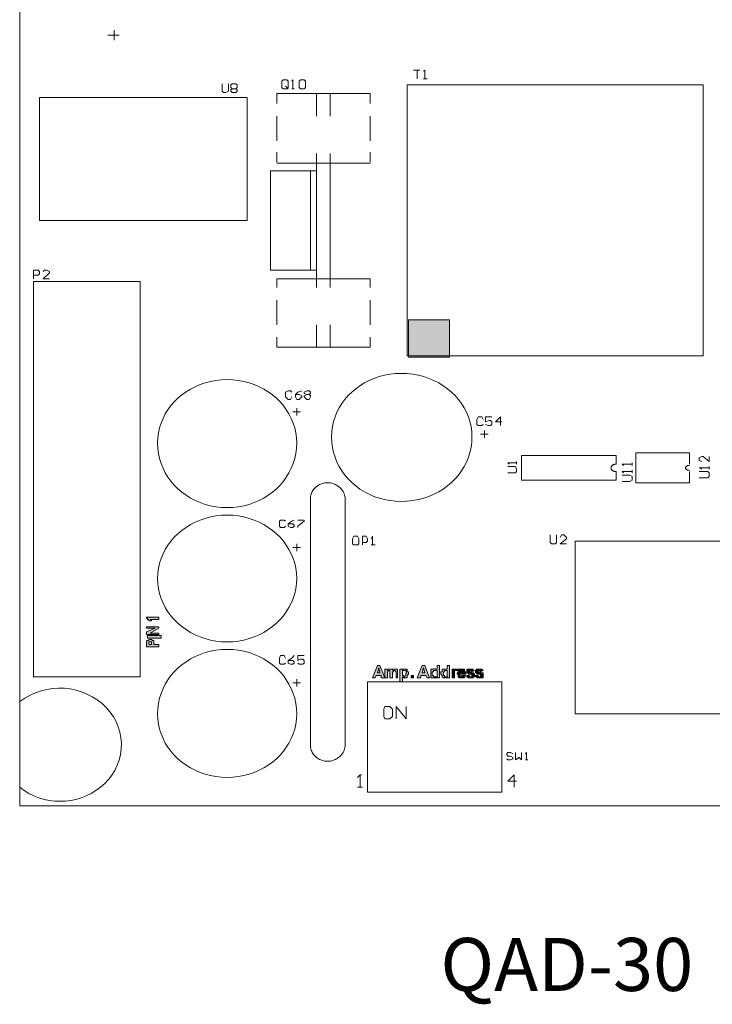
# Model space of a CAD drawing. Extents: x 4.59 to 8.53, y 2.28 to 9.08.
# Drawn here: x 4.59 to 7.21, y 2.28 to 5.99 of the extents above; entities that cross this region are included whole.
import ezdxf

# ---------------------------------------------------------------- set-up
doc = ezdxf.new("R2010")
doc.units = 0
doc.header["$MEASUREMENT"] = 0

# ---------------------------------------------------------------- blocks, each defined once
blk = doc.blocks.new('A$C041D479A')
at = {"linetype": 'Continuous', "lineweight": 0}
for points in [[(13.25, 15.283), (14.647, 15.283), (14.647, 16.553), (13.25, 16.553)], [(4.741, 6.435), (4.741, 6.35), (4.445, 6.35), (4.487, 6.35), (4.487, 6.308), (4.403, 6.308), (4.403, 6.35), (4.36, 6.35), (4.36, 6.392), (4.318, 6.392), (4.318, 6.435)], [(4.741, 5.842), (4.318, 5.842), (4.318, 5.927), (4.614, 6.054), (4.318, 6.054), (4.318, 6.096), (4.741, 6.096), (4.741, 6.054), (4.445, 5.884), (4.741, 5.884)], [(4.36, 5.715), (4.826, 5.715), (4.826, 5.8), (4.36, 5.8)], [(12.446, 4.657), (12.531, 4.657), (12.531, 4.614), (12.531, 4.657), (12.7, 4.657), (12.7, 4.614), (12.7, 4.657), (12.87, 4.657), (12.87, 4.36), (12.827, 4.36), (12.827, 4.572), (12.785, 4.614), (12.743, 4.614), (12.743, 4.572), (12.7, 4.572), (12.7, 4.36), (12.616, 4.36), (12.616, 4.614), (12.573, 4.614), (12.531, 4.572), (12.531, 4.36), (12.446, 4.36)], [(13.335, 4.361), (13.42, 4.361), (13.42, 4.445), (13.335, 4.445)], [(14.817, 4.36), (14.732, 4.36), (14.732, 4.657), (14.817, 4.657), (14.817, 4.614), (14.817, 4.657), (14.902, 4.657), (14.902, 4.614), (14.817, 4.614)], [(15.113, 4.53), (15.113, 4.614), (15.029, 4.614), (14.986, 4.572), (14.986, 4.53)], [(15.24, 4.445), (15.325, 4.445), (15.325, 4.403), (15.41, 4.403), (15.41, 4.487), (15.283, 4.487), (15.283, 4.53), (15.24, 4.53), (15.24, 4.657), (15.41, 4.657), (15.421, 4.657), (15.43, 4.657), (15.437, 4.657), (15.442, 4.656), (15.446, 4.656), (15.448, 4.656), (15.449, 4.655), (15.449, 4.654), (15.448, 4.653), (15.447, 4.651), (15.445, 4.65), (15.443, 4.648), (15.441, 4.645), (15.44, 4.642), (15.439, 4.639), (15.439, 4.635), (15.44, 4.631), (15.443, 4.626), (15.446, 4.62), (15.452, 4.614), (15.494, 4.614), (15.41, 4.572), (15.41, 4.614), (15.325, 4.614), (15.325, 4.572), (15.41, 4.572), (15.41, 4.53), (15.452, 4.53), (15.494, 4.487), (15.494, 4.403), (15.452, 4.403), (15.452, 4.36), (15.283, 4.36), (15.24, 4.403)], [(15.537, 4.445), (15.621, 4.445), (15.621, 4.403), (15.706, 4.403), (15.706, 4.487), (15.579, 4.487), (15.579, 4.53), (15.537, 4.53), (15.537, 4.614), (15.579, 4.657), (15.706, 4.657), (15.718, 4.657), (15.728, 4.657), (15.736, 4.657), (15.743, 4.656), (15.749, 4.656), (15.753, 4.656), (15.757, 4.655), (15.76, 4.654), (15.762, 4.653), (15.764, 4.651), (15.766, 4.65), (15.767, 4.648), (15.768, 4.645), (15.77, 4.642), (15.771, 4.639), (15.774, 4.635), (15.776, 4.631), (15.78, 4.626), (15.785, 4.62), (15.791, 4.614), (15.706, 4.572), (15.706, 4.614), (15.621, 4.614), (15.621, 4.572), (15.706, 4.572), (15.706, 4.53), (15.791, 4.53), (15.791, 4.36), (15.579, 4.36), (15.579, 4.403), (15.537, 4.403)]]:
    blk.add_hatch(color=7, dxfattribs=at).paths.add_polyline_path(points, flags=0)
h = blk.add_hatch(color=7, dxfattribs=at)
h.paths.add_polyline_path([(4.403, 5.503), (4.487, 5.503), (4.487, 5.588), (4.403, 5.588)], flags=0)
edge = h.paths.add_edge_path(flags=0)
edge.add_line((4.741, 5.419), (4.318, 5.419))
edge.add_line((4.318, 5.419), (4.318, 5.588))
edge.add_spline(control_points=[(4.318, 5.588), (4.318, 5.59), (4.318, 5.594), (4.318, 5.599), (4.318, 5.604), (4.318, 5.608), (4.319, 5.612), (4.319, 5.616), (4.32, 5.619), (4.321, 5.621), (4.322, 5.623), (4.323, 5.625), (4.325, 5.627), (4.327, 5.628), (4.33, 5.629), (4.333, 5.629), (4.336, 5.63), (4.34, 5.63), (4.344, 5.63), (4.349, 5.63), (4.354, 5.63), (4.358, 5.63), (4.36, 5.63)], knot_values=[0, 0, 0, 0, 0.006038, 0.011472, 0.016337, 0.020664, 0.024493, 0.027867, 0.030838, 0.033476, 0.035871, 0.038134, 0.040398, 0.042792, 0.04543, 0.048402, 0.051776, 0.055605, 0.059933, 0.064797, 0.070232, 0.076271, 0.076271, 0.076271, 0.076271], degree=3, periodic=0)
edge.add_line((4.36, 5.63), (4.403, 5.63))
edge.add_line((4.403, 5.63), (4.403, 5.673))
edge.add_line((4.403, 5.673), (4.487, 5.673))
edge.add_line((4.487, 5.673), (4.53, 5.63))
edge.add_line((4.53, 5.63), (4.572, 5.63))
edge.add_line((4.572, 5.63), (4.572, 5.503))
edge.add_line((4.572, 5.503), (4.741, 5.503))
edge.add_line((4.741, 5.503), (4.741, 5.419))
h = blk.add_hatch(color=7, dxfattribs=at)
h.paths.add_polyline_path([(12.277, 4.53), (12.235, 4.699), (12.192, 4.53)], flags=0)
h.paths.add_polyline_path([(12.446, 4.36), (12.319, 4.36), (12.319, 4.445), (12.15, 4.445), (12.108, 4.36), (12.023, 4.36), (12.192, 4.784), (12.277, 4.784)], flags=0)
h = blk.add_hatch(color=7, dxfattribs=at)
h.paths.add_polyline_path([(13.801, 4.53), (13.759, 4.699), (13.716, 4.53)], flags=0)
h.paths.add_polyline_path([(13.97, 4.36), (13.886, 4.36), (13.843, 4.445), (13.674, 4.445), (13.674, 4.36), (13.547, 4.36), (13.716, 4.784), (13.801, 4.784)], flags=0)
h = blk.add_hatch(color=7, dxfattribs=at)
h.paths.add_polyline_path([(14.055, 4.53), (14.055, 4.445), (14.097, 4.445), (14.097, 4.403), (14.224, 4.403), (14.224, 4.614), (14.097, 4.614), (14.097, 4.572), (14.055, 4.572)], flags=0)
h.paths.add_polyline_path([(14.309, 4.36), (14.224, 4.36), (14.224, 4.403), (14.224, 4.36), (14.013, 4.36), (14.013, 4.657), (14.097, 4.657), (14.103, 4.662), (14.109, 4.667), (14.114, 4.67), (14.119, 4.673), (14.123, 4.675), (14.127, 4.675), (14.132, 4.675), (14.136, 4.675), (14.14, 4.674), (14.145, 4.673), (14.15, 4.671), (14.155, 4.669), (14.161, 4.667), (14.167, 4.665), (14.175, 4.663), (14.183, 4.661), (14.191, 4.659), (14.201, 4.658), (14.212, 4.657), (14.224, 4.657), (14.224, 4.784), (14.309, 4.784)], flags=0)
h = blk.add_hatch(color=7, dxfattribs=at)
h.paths.add_polyline_path([(14.436, 4.53), (14.436, 4.445), (14.478, 4.445), (14.478, 4.403), (14.563, 4.403), (14.563, 4.614), (14.478, 4.614), (14.478, 4.572), (14.436, 4.572)], flags=0)
h.paths.add_polyline_path([(14.648, 4.36), (14.563, 4.36), (14.563, 4.403), (14.563, 4.36), (14.436, 4.36), (14.394, 4.403), (14.394, 4.445), (14.351, 4.487), (14.351, 4.572), (14.394, 4.572), (14.394, 4.657), (14.563, 4.657), (14.563, 4.784), (14.648, 4.784)], flags=0)
h = blk.add_hatch(color=7, dxfattribs=at)
edge = h.paths.add_edge_path(flags=0)
edge.add_line((13.039, 4.53), (13.039, 4.445))
edge.add_line((13.039, 4.445), (13.081, 4.445))
edge.add_line((13.081, 4.445), (13.081, 4.403))
edge.add_line((13.081, 4.403), (13.124, 4.403))
edge.add_line((13.124, 4.403), (13.124, 4.445))
edge.add_spline(control_points=[(13.124, 4.445), (13.126, 4.445), (13.129, 4.445), (13.135, 4.447), (13.14, 4.45), (13.144, 4.454), (13.148, 4.459), (13.151, 4.464), (13.154, 4.471), (13.157, 4.478), (13.159, 4.485), (13.161, 4.493), (13.162, 4.501), (13.163, 4.509), (13.164, 4.517), (13.165, 4.526), (13.165, 4.534), (13.166, 4.542), (13.166, 4.55), (13.166, 4.558), (13.166, 4.565), (13.166, 4.57), (13.166, 4.572)], knot_values=[0, 0, 0, 0, 0.006069, 0.011792, 0.017441, 0.023235, 0.029325, 0.035794, 0.042671, 0.04995, 0.057594, 0.065552, 0.073759, 0.08214, 0.090617, 0.099105, 0.107517, 0.115763, 0.12375, 0.131387, 0.138578, 0.14523, 0.14523, 0.14523, 0.14523], degree=3, periodic=0)
edge.add_line((13.166, 4.572), (13.166, 4.614))
edge.add_line((13.166, 4.614), (13.039, 4.614))
edge.add_line((13.039, 4.614), (13.039, 4.53))
h.paths.add_polyline_path([(12.954, 4.657), (13.039, 4.657), (13.039, 4.614), (13.039, 4.657), (13.208, 4.657), (13.208, 4.572), (13.25, 4.572), (13.25, 4.487), (13.208, 4.445), (13.208, 4.36), (13.039, 4.36), (13.039, 4.403), (13.039, 4.233), (12.954, 4.233)], flags=0)
h = blk.add_hatch(color=7, dxfattribs=at)
edge = h.paths.add_edge_path(flags=0)
edge.add_line((15.113, 4.445), (15.198, 4.445))
edge.add_line((15.198, 4.445), (15.156, 4.403))
edge.add_line((15.156, 4.403), (15.156, 4.36))
edge.add_line((15.156, 4.36), (14.986, 4.36))
edge.add_line((14.986, 4.36), (14.944, 4.403))
edge.add_line((14.944, 4.403), (14.944, 4.487))
edge.add_line((14.944, 4.487), (14.902, 4.487))
edge.add_line((14.902, 4.487), (14.902, 4.53))
edge.add_line((14.902, 4.53), (14.944, 4.53))
edge.add_line((14.944, 4.53), (14.944, 4.657))
edge.add_line((14.944, 4.657), (15.156, 4.657))
edge.add_line((15.156, 4.657), (15.156, 4.572))
edge.add_line((15.156, 4.572), (15.198, 4.572))
edge.add_line((15.198, 4.572), (15.198, 4.487))
edge.add_line((15.198, 4.487), (14.986, 4.487))
edge.add_spline(control_points=[(14.986, 4.487), (14.986, 4.485), (14.986, 4.481), (14.987, 4.475), (14.989, 4.468), (14.991, 4.462), (14.993, 4.456), (14.996, 4.45), (15, 4.445), (15.004, 4.439), (15.008, 4.434), (15.013, 4.429), (15.017, 4.424), (15.023, 4.42), (15.028, 4.416), (15.034, 4.413), (15.04, 4.41), (15.046, 4.407), (15.052, 4.405), (15.058, 4.404), (15.064, 4.403), (15.069, 4.403), (15.071, 4.403)], knot_values=[0, 0, 0, 0, 0.006352, 0.012731, 0.019155, 0.025635, 0.032173, 0.038769, 0.045416, 0.052104, 0.05882, 0.065552, 0.072283, 0.079, 0.085688, 0.092334, 0.09893, 0.105469, 0.111948, 0.118372, 0.124751, 0.131103, 0.131103, 0.131103, 0.131103], degree=3, periodic=0)
edge.add_line((15.071, 4.403), (15.071, 4.445))
edge.add_line((15.071, 4.445), (15.113, 4.445))
at = {"color": 7, "linetype": 'Continuous', "lineweight": 0}
for p, q in [((0, 0, 0), (0, 54.737, 0)), ((3.387, 26.247, 0), (3.006, 26.247, 0)), ((3.217, 26.077, 0), (3.217, 26.416, 0)), ((9.059, 24.511, 0), (9.144, 24.426, 0)), ((13.208, 15.325, 0), (13.208, 24.553, 0)), ((13.208, 24.553, 0), (23.284, 24.553, 0)), ((23.284, 15.325, 0), (23.284, 24.553, 0)), ((7.239, 24.426, 0), (7.366, 24.426, 0)), ((8.763, 23.918, 0), (8.763, 24.257, 0)), ((8.763, 24.257, 0), (11.938, 24.257, 0)), ((9.102, 24.426, 0), (9.144, 24.469, 0)), ((10.118, 23.495, 0), (10.118, 24.257, 0)), ((10.583, 23.495, 0), (10.583, 24.257, 0)), ((11.938, 23.918, 0), (11.938, 24.257, 0)), ((0.677, 19.939, 0), (0.677, 24.13, 0)), ((0.677, 24.13, 0), (7.747, 24.13, 0)), ((7.747, 19.939, 0), (7.747, 24.13, 0)), ((8.763, 22.648, 0), (8.763, 23.495, 0)), ((11.938, 22.648, 0), (11.938, 23.495, 0)), ((8.763, 21.929, 0), (8.763, 22.267, 0)), ((10.118, 17.653, 0), (10.118, 22.225, 0)), ((10.583, 17.653, 0), (10.583, 22.225, 0)), ((11.938, 21.929, 0), (11.938, 22.267, 0)), ((8.763, 21.886, 0), (11.938, 21.886, 0)), ((8.551, 18.246, 0), (8.551, 21.632, 0)), ((8.551, 21.632, 0), (9.906, 21.632, 0)), ((9.906, 21.632, 0), (10.118, 21.632, 0)), ((9.906, 18.246, 0), (9.906, 21.632, 0)), ((10.118, 18.246, 0), (10.118, 21.632, 0)), ((0.677, 19.939, 0), (7.747, 19.939, 0)), ((8.551, 18.246, 0), (9.906, 18.246, 0)), ((9.906, 18.246, 0), (10.118, 18.246, 0)), ((0.466, 4.403, 0), (0.466, 17.865, 0)), ((0.466, 17.865, 0), (4.106, 17.865, 0)), ((4.106, 4.403, 0), (4.106, 17.865, 0)), ((8.763, 17.653, 0), (8.763, 17.949, 0)), ((8.763, 17.949, 0), (11.938, 17.949, 0)), ((11.938, 17.653, 0), (11.938, 17.949, 0)), ((8.763, 16.383, 0), (8.763, 17.23, 0)), ((11.938, 16.383, 0), (11.938, 17.23, 0)), ((10.118, 15.621, 0), (10.118, 16.383, 0)), ((10.583, 15.621, 0), (10.583, 16.383, 0)), ((8.763, 15.621, 0), (8.763, 15.96, 0)), ((11.938, 15.621, 0), (11.938, 15.96, 0)), ((8.763, 15.621, 0), (11.938, 15.621, 0)), ((13.208, 15.325, 0), (23.284, 15.325, 0)), ((9.779, 14.012, 0), (9.864, 14.012, 0)), ((9.567, 13.42, 0), (9.313, 13.42, 0)), ((9.44, 13.293, 0), (9.44, 13.547, 0)), ((15.833, 12.531, 0), (15.833, 12.785, 0)), ((15.96, 12.658, 0), (15.706, 12.658, 0)), ((17.103, 11.091, 0), (17.103, 11.938, 0)), ((17.103, 11.938, 0), (20.32, 11.938, 0)), ((20.32, 11.642, 0), (20.32, 11.938, 0)), ((20.998, 11.007, 0), (20.998, 12.023, 0)), ((20.998, 12.023, 0), (22.818, 12.023, 0)), ((22.818, 11.642, 0), (22.818, 12.023, 0)), ((17.103, 11.091, 0), (20.32, 11.091, 0)), ((20.32, 11.091, 0), (20.32, 11.388, 0)), ((22.818, 11.007, 0), (22.818, 11.388, 0)), ((20.998, 11.007, 0), (22.818, 11.007, 0)), ((9.906, 2.074, 0), (9.906, 10.456, 0)), ((11.091, 2.074, 0), (11.091, 10.456, 0)), ((9.567, 8.805, 0), (9.313, 8.805, 0)), ((9.44, 8.678, 0), (9.44, 8.932, 0)), ((18.923, 3.133, 0), (18.923, 9.017, 0)), ((18.923, 9.017, 0), (24.85, 9.017, 0)), ((0.466, 4.403, 0), (4.106, 4.403, 0)), ((9.567, 4.191, 0), (9.313, 4.191, 0)), ((9.44, 4.064, 0), (9.44, 4.318, 0)), ((11.854, 0.466, 0), (11.854, 4.233, 0)), ((11.854, 4.233, 0), (16.426, 4.233, 0)), ((16.426, 0.466, 0), (16.426, 4.233, 0)), ((12.446, 3.387, 0), (12.404, 3.302, 0)), ((12.616, 3.387, 0), (12.446, 3.387, 0)), ((12.7, 3.302, 0), (12.616, 3.387, 0)), ((12.827, 3.387, 0), (13.166, 2.963, 0)), ((12.827, 2.963, 0), (12.827, 3.387, 0)), ((13.166, 2.963, 0), (13.166, 3.387, 0)), ((12.404, 3.302, 0), (12.404, 3.048, 0)), ((12.404, 3.048, 0), (12.446, 2.963, 0)), ((12.616, 2.963, 0), (12.7, 3.048, 0)), ((12.7, 3.048, 0), (12.7, 3.302, 0)), ((18.923, 3.133, 0), (25.316, 3.133, 0)), ((12.446, 2.963, 0), (12.616, 2.963, 0)), ((11.599, 1.058, 0), (11.515, 0.974, 0)), ((11.599, 1.058, 0), (11.642, 1.058, 0)), ((11.599, 0.635, 0), (11.599, 1.058, 0)), ((16.849, 1.058, 0), (16.637, 0.847, 0)), ((16.849, 0.635, 0), (16.849, 1.058, 0)), ((16.637, 0.847, 0), (16.934, 0.847, 0)), ((11.515, 0.635, 0), (11.684, 0.635, 0)), ((11.684, 0.635, 0), (11.599, 0.635, 0)), ((11.854, 0.466, 0), (16.426, 0.466, 0)), ((0, 0, 0), (35.56, 0, 0))]:
    blk.add_line(p, q, dxfattribs=at)
for points in [[(13.42, 25.061), (13.632, 25.061), (13.547, 25.061), (13.547, 24.765)], [(13.759, 24.765), (13.886, 24.765), (13.801, 24.765), (13.801, 25.061), (13.759, 25.019)], [(6.9, 24.596), (6.9, 24.342), (6.943, 24.299), (7.027, 24.299), (7.112, 24.342), (7.112, 24.596)], [(7.197, 24.553), (7.239, 24.596), (7.366, 24.596), (7.408, 24.553), (7.408, 24.469), (7.366, 24.426), (7.408, 24.384), (7.408, 24.342), (7.366, 24.299), (7.239, 24.299), (7.197, 24.342), (7.197, 24.384), (7.239, 24.426), (7.197, 24.469), (7.197, 24.553)], [(9.144, 24.469), (9.144, 24.68), (9.102, 24.723), (8.975, 24.723), (8.932, 24.68), (8.932, 24.469), (8.975, 24.426), (9.102, 24.426)], [(9.271, 24.426), (9.356, 24.426), (9.313, 24.426), (9.313, 24.723), (9.271, 24.68)], [(9.525, 24.68), (9.567, 24.723), (9.694, 24.723), (9.737, 24.68), (9.737, 24.469), (9.694, 24.426), (9.567, 24.426), (9.525, 24.469), (9.525, 24.68)], [(0.466, 17.949), (0.466, 18.246), (0.635, 18.246), (0.677, 18.203), (0.677, 18.119), (0.635, 18.076), (0.466, 18.076)], [(1.016, 17.949), (0.804, 17.949), (1.016, 18.161), (1.016, 18.203), (0.931, 18.246), (0.847, 18.246), (0.804, 18.203)], [(7.07, 14.52), (6.875, 14.513), (6.684, 14.492), (6.499, 14.457), (6.319, 14.41), (6.146, 14.35), (5.979, 14.278), (5.82, 14.195), (5.668, 14.102), (5.526, 13.998), (5.392, 13.885), (5.269, 13.764), (5.156, 13.633), (5.053, 13.495), (4.963, 13.35), (4.885, 13.199), (4.82, 13.041), (4.768, 12.878), (4.73, 12.71), (4.707, 12.537), (4.699, 12.361)], [(9.44, 12.361), (9.432, 12.537), (9.409, 12.71), (9.372, 12.878), (9.32, 13.041), (9.254, 13.199), (9.176, 13.35), (9.086, 13.495), (8.984, 13.633), (8.871, 13.764), (8.747, 13.885), (8.614, 13.998), (8.471, 14.102), (8.32, 14.195), (8.16, 14.278), (7.994, 14.35), (7.82, 14.41), (7.64, 14.457), (7.455, 14.492), (7.265, 14.513), (7.07, 14.52)], [(12.997, 14.732), (12.802, 14.725), (12.611, 14.704), (12.426, 14.669), (12.246, 14.621), (12.072, 14.561), (11.906, 14.49), (11.746, 14.407), (11.595, 14.313), (11.452, 14.21), (11.319, 14.097), (11.195, 13.975), (11.082, 13.845), (10.98, 13.707), (10.89, 13.562), (10.812, 13.41), (10.746, 13.253), (10.694, 13.09), (10.657, 12.921), (10.634, 12.749), (10.626, 12.573)], [(15.41, 12.573), (15.402, 12.749), (15.379, 12.921), (15.341, 13.09), (15.289, 13.253), (15.223, 13.41), (15.144, 13.562), (15.053, 13.707), (14.95, 13.845), (14.836, 13.975), (14.711, 14.097), (14.576, 14.21), (14.431, 14.313), (14.277, 14.407), (14.115, 14.49), (13.945, 14.561), (13.768, 14.621), (13.584, 14.669), (13.393, 14.704), (13.197, 14.725), (12.997, 14.732)], [(9.271, 14.097), (9.229, 14.139), (9.144, 14.139), (9.059, 14.097), (9.059, 13.928), (9.144, 13.843), (9.229, 13.843), (9.271, 13.928)], [(9.61, 14.139), (9.483, 14.097), (9.398, 14.012), (9.398, 13.928), (9.44, 13.843)], [(9.44, 13.843), (9.525, 13.843), (9.61, 13.928), (9.61, 13.97), (9.525, 14.012), (9.398, 14.012)], [(15.791, 13.166), (15.748, 13.25), (15.621, 13.25), (15.579, 13.166), (15.579, 12.996), (15.621, 12.954), (15.748, 12.954), (15.791, 12.996)], [(16.087, 13.25), (15.875, 13.25), (15.875, 13.081), (16.002, 13.123), (16.045, 13.123), (16.087, 13.081), (16.087, 12.996), (16.045, 12.954), (15.96, 12.954), (15.875, 12.996)], [(16.383, 12.954), (16.383, 13.25), (16.214, 13.081), (16.426, 13.081)], [(10.626, 12.573), (10.634, 12.391), (10.657, 12.213), (10.694, 12.04), (10.746, 11.873), (10.812, 11.711), (10.89, 11.556), (10.98, 11.408), (11.082, 11.268), (11.195, 11.136), (11.319, 11.012), (11.452, 10.898), (11.595, 10.793), (11.746, 10.699), (11.906, 10.615), (12.072, 10.543), (12.246, 10.483), (12.426, 10.435), (12.611, 10.4), (12.802, 10.379), (12.997, 10.372)], [(12.997, 10.372), (13.197, 10.379), (13.393, 10.4), (13.584, 10.435), (13.768, 10.483), (13.945, 10.543), (14.115, 10.615), (14.277, 10.699), (14.431, 10.793), (14.576, 10.898), (14.711, 11.012), (14.836, 11.136), (14.95, 11.268), (15.053, 11.408), (15.144, 11.556), (15.223, 11.711), (15.289, 11.873), (15.341, 12.04), (15.379, 12.213), (15.402, 12.391), (15.41, 12.573)], [(4.699, 12.361), (4.707, 12.179), (4.73, 12.001), (4.768, 11.828), (4.82, 11.661), (4.885, 11.499), (4.963, 11.344), (5.053, 11.196), (5.156, 11.056), (5.269, 10.924), (5.392, 10.8), (5.526, 10.686), (5.668, 10.581), (5.82, 10.487), (5.979, 10.403), (6.146, 10.331), (6.319, 10.271), (6.499, 10.223), (6.684, 10.188), (6.875, 10.167), (7.07, 10.16)], [(7.07, 10.16), (7.265, 10.167), (7.455, 10.188), (7.64, 10.223), (7.82, 10.271), (7.994, 10.331), (8.16, 10.403), (8.32, 10.487), (8.471, 10.581), (8.614, 10.686), (8.747, 10.8), (8.871, 10.924), (8.984, 11.056), (9.086, 11.196), (9.176, 11.344), (9.254, 11.499), (9.32, 11.661), (9.372, 11.828), (9.409, 12.001), (9.432, 12.179), (9.44, 12.361)], [(23.495, 11.896), (23.495, 11.726), (23.284, 11.896), (23.241, 11.896), (23.157, 11.853), (23.157, 11.769), (23.241, 11.726)], [(16.934, 11.642), (16.934, 11.726), (16.934, 11.684), (16.637, 11.684), (16.68, 11.642)], [(16.637, 11.345), (16.891, 11.345), (16.934, 11.388), (16.934, 11.472), (16.891, 11.557), (16.637, 11.557)], [(20.151, 11.515), (20.151, 11.527), (20.153, 11.539), (20.156, 11.55), (20.16, 11.56), (20.165, 11.57), (20.171, 11.579), (20.178, 11.588), (20.186, 11.596), (20.195, 11.603), (20.204, 11.61), (20.214, 11.616), (20.224, 11.621), (20.235, 11.626), (20.246, 11.63), (20.258, 11.634), (20.27, 11.637), (20.282, 11.639), (20.295, 11.64), (20.307, 11.641), (20.32, 11.642)], [(20.32, 11.388), (20.307, 11.388), (20.295, 11.389), (20.282, 11.391), (20.27, 11.393), (20.258, 11.396), (20.246, 11.399), (20.235, 11.403), (20.224, 11.408), (20.214, 11.413), (20.204, 11.419), (20.195, 11.426), (20.186, 11.433), (20.178, 11.441), (20.171, 11.45), (20.165, 11.459), (20.16, 11.469), (20.156, 11.479), (20.153, 11.491), (20.151, 11.502), (20.151, 11.515)], [(20.871, 11.599), (20.871, 11.684), (20.871, 11.642), (20.532, 11.642), (20.574, 11.599)], [(20.871, 11.345), (20.871, 11.43), (20.871, 11.388), (20.532, 11.388), (20.574, 11.345)], [(22.691, 11.515), (22.691, 11.521), (22.692, 11.527), (22.694, 11.534), (22.696, 11.54), (22.699, 11.546), (22.702, 11.552), (22.706, 11.557), (22.711, 11.563), (22.717, 11.568), (22.723, 11.573), (22.729, 11.577), (22.737, 11.582), (22.744, 11.586), (22.753, 11.589), (22.762, 11.592), (22.772, 11.595), (22.783, 11.597), (22.794, 11.598), (22.805, 11.599), (22.818, 11.599)], [(22.818, 11.43), (22.805, 11.43), (22.794, 11.431), (22.783, 11.433), (22.772, 11.435), (22.762, 11.437), (22.753, 11.44), (22.744, 11.444), (22.737, 11.448), (22.729, 11.452), (22.723, 11.456), (22.717, 11.461), (22.711, 11.467), (22.706, 11.472), (22.702, 11.478), (22.699, 11.484), (22.696, 11.49), (22.694, 11.496), (22.692, 11.502), (22.691, 11.508), (22.691, 11.515)], [(23.495, 11.472), (23.495, 11.557), (23.495, 11.515), (23.157, 11.515), (23.241, 11.472)], [(20.532, 11.049), (20.786, 11.049), (20.871, 11.091), (20.871, 11.218), (20.786, 11.261), (20.532, 11.261)], [(23.157, 11.176), (23.453, 11.176), (23.495, 11.218), (23.495, 11.345), (23.453, 11.388), (23.157, 11.388)], [(9.906, 10.456), (9.908, 10.5), (9.913, 10.544), (9.923, 10.586), (9.935, 10.627), (9.951, 10.667), (9.97, 10.706), (9.992, 10.743), (10.017, 10.778), (10.045, 10.811), (10.075, 10.843), (10.108, 10.872), (10.144, 10.898), (10.181, 10.922), (10.221, 10.944), (10.263, 10.962), (10.307, 10.978), (10.353, 10.99), (10.4, 10.999), (10.449, 11.005), (10.499, 11.007)], [(10.499, 11.007), (10.543, 11.005), (10.587, 10.999), (10.631, 10.99), (10.674, 10.978), (10.716, 10.962), (10.757, 10.944), (10.797, 10.922), (10.835, 10.898), (10.872, 10.872), (10.906, 10.843), (10.938, 10.811), (10.968, 10.778), (10.995, 10.743), (11.019, 10.706), (11.04, 10.667), (11.058, 10.627), (11.072, 10.586), (11.083, 10.544), (11.089, 10.5), (11.091, 10.456)], [(7.07, 9.906), (6.875, 9.899), (6.684, 9.878), (6.499, 9.843), (6.319, 9.795), (6.146, 9.735), (5.979, 9.664), (5.82, 9.581), (5.668, 9.487), (5.526, 9.384), (5.392, 9.271), (5.269, 9.149), (5.156, 9.019), (5.053, 8.881), (4.963, 8.736), (4.885, 8.584), (4.82, 8.427), (4.768, 8.264), (4.73, 8.095), (4.707, 7.923), (4.699, 7.747)], [(9.44, 7.747), (9.432, 7.923), (9.409, 8.095), (9.372, 8.264), (9.32, 8.427), (9.254, 8.584), (9.176, 8.736), (9.086, 8.881), (8.984, 9.019), (8.871, 9.149), (8.747, 9.271), (8.614, 9.384), (8.471, 9.487), (8.32, 9.581), (8.16, 9.664), (7.994, 9.735), (7.82, 9.795), (7.64, 9.843), (7.455, 9.878), (7.265, 9.899), (7.07, 9.906)], [(9.059, 9.694), (9.017, 9.737), (8.89, 9.737), (8.848, 9.694), (8.848, 9.525), (8.89, 9.483), (9.017, 9.483), (9.059, 9.525)], [(9.356, 9.737), (9.271, 9.694), (9.144, 9.61), (9.144, 9.525), (9.229, 9.483), (9.313, 9.483), (9.356, 9.525), (9.356, 9.567), (9.313, 9.61), (9.144, 9.61)], [(9.483, 9.737), (9.694, 9.737), (9.694, 9.694), (9.483, 9.525), (9.483, 9.483)], [(11.515, 9.186), (11.388, 9.186), (11.345, 9.102), (11.345, 8.932), (11.388, 8.89), (11.515, 8.89), (11.557, 8.932), (11.557, 9.102), (11.515, 9.186)], [(11.684, 8.89), (11.684, 9.186), (11.811, 9.186), (11.854, 9.102), (11.854, 9.017), (11.811, 8.975), (11.684, 8.975)], [(11.981, 8.89), (12.108, 8.89), (12.023, 8.89), (12.023, 9.186), (11.981, 9.102)], [(18.077, 9.229), (18.077, 8.975), (18.119, 8.932), (18.246, 8.932), (18.288, 8.975), (18.288, 9.229)], [(18.627, 8.932), (18.415, 8.932), (18.627, 9.102), (18.627, 9.144), (18.542, 9.229), (18.458, 9.229), (18.415, 9.144)], [(4.699, 7.747), (4.707, 7.571), (4.73, 7.399), (4.768, 7.23), (4.82, 7.067), (4.885, 6.91), (4.963, 6.758), (5.053, 6.613), (5.156, 6.475), (5.269, 6.345), (5.392, 6.223), (5.526, 6.11), (5.668, 6.007), (5.82, 5.913), (5.979, 5.83), (6.146, 5.759), (6.319, 5.699), (6.499, 5.651), (6.684, 5.616), (6.875, 5.595), (7.07, 5.588)], [(7.07, 5.588), (7.265, 5.595), (7.455, 5.616), (7.64, 5.651), (7.82, 5.699), (7.994, 5.759), (8.16, 5.83), (8.32, 5.913), (8.471, 6.007), (8.614, 6.11), (8.747, 6.223), (8.871, 6.345), (8.984, 6.475), (9.086, 6.613), (9.176, 6.758), (9.254, 6.91), (9.32, 7.067), (9.372, 7.23), (9.409, 7.399), (9.432, 7.571), (9.44, 7.747)], [(4.741, 5.419), (4.318, 5.419), (4.318, 5.588)], [(4.36, 5.63), (4.403, 5.63), (4.403, 5.673), (4.487, 5.673), (4.53, 5.63), (4.572, 5.63), (4.572, 5.503), (4.741, 5.503), (4.741, 5.419)], [(7.07, 5.334), (6.875, 5.327), (6.684, 5.306), (6.499, 5.271), (6.319, 5.223), (6.146, 5.163), (5.979, 5.091), (5.82, 5.007), (5.668, 4.913), (5.526, 4.808), (5.392, 4.694), (5.269, 4.57), (5.156, 4.438), (5.053, 4.298), (4.963, 4.15), (4.885, 3.995), (4.82, 3.833), (4.768, 3.666), (4.73, 3.493), (4.707, 3.315), (4.699, 3.133)], [(9.44, 3.133), (9.432, 3.315), (9.409, 3.493), (9.372, 3.666), (9.32, 3.833), (9.254, 3.995), (9.176, 4.15), (9.086, 4.298), (8.984, 4.438), (8.871, 4.57), (8.747, 4.694), (8.614, 4.808), (8.471, 4.913), (8.32, 5.007), (8.16, 5.091), (7.994, 5.163), (7.82, 5.223), (7.64, 5.271), (7.455, 5.306), (7.265, 5.327), (7.07, 5.334)], [(9.059, 5.038), (9.017, 5.122), (8.89, 5.122), (8.848, 5.038), (8.848, 4.868), (8.89, 4.826), (9.017, 4.826), (9.059, 4.868)], [(9.356, 5.122), (9.271, 5.038), (9.144, 4.953), (9.144, 4.868), (9.229, 4.826), (9.313, 4.826), (9.356, 4.868), (9.356, 4.911), (9.313, 4.953), (9.144, 4.953)], [(9.694, 5.122), (9.483, 5.122), (9.483, 4.953), (9.567, 4.995), (9.652, 4.995), (9.694, 4.953), (9.694, 4.868), (9.652, 4.826), (9.525, 4.826), (9.483, 4.868)], [(14.224, 4.657), (14.224, 4.784), (14.309, 4.784), (14.309, 4.36)], [(13.166, 4.572), (13.166, 4.614), (13.039, 4.614), (13.039, 4.53)], [(13.039, 4.53), (13.039, 4.445), (13.081, 4.445), (13.081, 4.403), (13.124, 4.403), (13.124, 4.445)], [(14.309, 4.36), (14.224, 4.36), (14.224, 4.403), (14.224, 4.36), (14.013, 4.36), (14.013, 4.657), (14.097, 4.657)], [(15.113, 4.445), (15.198, 4.445), (15.156, 4.403), (15.156, 4.36), (14.986, 4.36), (14.944, 4.403), (14.944, 4.487), (14.902, 4.487), (14.902, 4.53), (14.944, 4.53), (14.944, 4.657), (15.156, 4.657), (15.156, 4.572), (15.198, 4.572), (15.198, 4.487), (14.986, 4.487)], [(15.071, 4.403), (15.071, 4.445), (15.113, 4.445)], [(15.24, 4.445), (15.325, 4.445), (15.325, 4.403), (15.41, 4.403), (15.41, 4.487), (15.283, 4.487), (15.283, 4.53), (15.24, 4.53), (15.24, 4.657), (15.41, 4.657)], [(15.452, 4.614), (15.494, 4.614), (15.41, 4.572), (15.41, 4.614), (15.325, 4.614), (15.325, 4.572), (15.41, 4.572), (15.41, 4.53), (15.452, 4.53), (15.494, 4.487), (15.494, 4.403), (15.452, 4.403), (15.452, 4.36), (15.283, 4.36), (15.24, 4.403), (15.24, 4.445)], [(15.537, 4.445), (15.621, 4.445), (15.621, 4.403), (15.706, 4.403), (15.706, 4.487), (15.579, 4.487), (15.579, 4.53), (15.537, 4.53), (15.537, 4.614), (15.579, 4.657), (15.706, 4.657)], [(15.791, 4.614), (15.706, 4.572), (15.706, 4.614), (15.621, 4.614), (15.621, 4.572), (15.706, 4.572), (15.706, 4.53), (15.791, 4.53), (15.791, 4.36), (15.579, 4.36), (15.579, 4.403), (15.537, 4.403), (15.537, 4.445)], [(4.699, 3.133), (4.707, 2.957), (4.73, 2.784), (4.768, 2.616), (4.82, 2.453), (4.885, 2.295), (4.963, 2.144), (5.053, 1.999), (5.156, 1.861), (5.269, 1.73), (5.392, 1.609), (5.526, 1.496), (5.668, 1.392), (5.82, 1.299), (5.979, 1.216), (6.146, 1.144), (6.319, 1.084), (6.499, 1.037), (6.684, 1.002), (6.875, 0.981), (7.07, 0.974)], [(7.07, 0.974), (7.265, 0.981), (7.455, 1.002), (7.64, 1.037), (7.82, 1.084), (7.994, 1.144), (8.16, 1.216), (8.32, 1.299), (8.471, 1.392), (8.614, 1.496), (8.747, 1.609), (8.871, 1.73), (8.984, 1.861), (9.086, 1.999), (9.176, 2.144), (9.254, 2.295), (9.32, 2.453), (9.372, 2.616), (9.409, 2.784), (9.432, 2.957), (9.44, 3.133)], [(10.499, 1.524), (10.449, 1.526), (10.4, 1.531), (10.353, 1.54), (10.307, 1.553), (10.263, 1.568), (10.221, 1.587), (10.181, 1.608), (10.144, 1.632), (10.108, 1.659), (10.075, 1.688), (10.045, 1.719), (10.017, 1.753), (9.992, 1.788), (9.97, 1.825), (9.951, 1.863), (9.935, 1.903), (9.923, 1.945), (9.913, 1.987), (9.908, 2.03), (9.906, 2.074)], [(11.091, 2.074), (11.089, 2.03), (11.083, 1.987), (11.072, 1.945), (11.058, 1.903), (11.04, 1.863), (11.019, 1.825), (10.995, 1.788), (10.968, 1.753), (10.938, 1.719), (10.906, 1.688), (10.872, 1.659), (10.835, 1.632), (10.797, 1.608), (10.757, 1.587), (10.716, 1.568), (10.674, 1.553), (10.631, 1.54), (10.587, 1.531), (10.543, 1.526), (10.499, 1.524)], [(16.807, 1.778), (16.722, 1.82), (16.637, 1.82), (16.595, 1.778), (16.595, 1.736), (16.637, 1.693), (16.722, 1.693), (16.807, 1.651), (16.807, 1.609), (16.722, 1.566), (16.637, 1.566), (16.595, 1.609)], [(16.891, 1.82), (16.891, 1.566), (17.018, 1.651), (17.103, 1.566), (17.103, 1.82)], [(17.23, 1.566), (17.315, 1.566), (17.272, 1.566), (17.272, 1.82), (17.23, 1.778)]]:
    blk.add_lwpolyline(points, dxfattribs=at)
for points in [[(13.25, 15.283), (14.647, 15.283), (14.647, 16.553), (13.25, 16.553)], [(9.694, 14.097), (9.779, 14.139), (9.864, 14.139), (9.906, 14.097), (9.906, 14.055), (9.864, 14.012), (9.906, 13.97), (9.906, 13.928), (9.864, 13.843), (9.779, 13.843), (9.694, 13.928), (9.694, 13.97), (9.779, 14.012), (9.694, 14.055)], [(4.741, 6.435), (4.741, 6.35), (4.445, 6.35), (4.487, 6.35), (4.487, 6.308), (4.403, 6.308), (4.403, 6.35), (4.36, 6.35), (4.36, 6.392), (4.318, 6.392), (4.318, 6.435)], [(4.741, 5.842), (4.318, 5.842), (4.318, 5.927), (4.614, 6.054), (4.318, 6.054), (4.318, 6.096), (4.741, 6.096), (4.741, 6.054), (4.445, 5.884), (4.741, 5.884)], [(4.36, 5.715), (4.826, 5.715), (4.826, 5.8), (4.36, 5.8)], [(4.403, 5.503), (4.487, 5.503), (4.487, 5.588), (4.403, 5.588)], [(12.446, 4.36), (12.319, 4.36), (12.319, 4.445), (12.15, 4.445), (12.108, 4.36), (12.023, 4.36), (12.192, 4.784), (12.277, 4.784)], [(12.277, 4.53), (12.235, 4.699), (12.192, 4.53)], [(13.97, 4.36), (13.886, 4.36), (13.843, 4.445), (13.674, 4.445), (13.674, 4.36), (13.547, 4.36), (13.716, 4.784), (13.801, 4.784)], [(13.801, 4.53), (13.759, 4.699), (13.716, 4.53)], [(14.648, 4.36), (14.563, 4.36), (14.563, 4.403), (14.563, 4.36), (14.436, 4.36), (14.394, 4.403), (14.394, 4.445), (14.351, 4.487), (14.351, 4.572), (14.394, 4.572), (14.394, 4.657), (14.563, 4.657), (14.563, 4.784), (14.648, 4.784)], [(12.446, 4.657), (12.531, 4.657), (12.531, 4.614), (12.531, 4.657), (12.7, 4.657), (12.7, 4.614), (12.7, 4.657), (12.87, 4.657), (12.87, 4.36), (12.827, 4.36), (12.827, 4.572), (12.785, 4.614), (12.743, 4.614), (12.743, 4.572), (12.7, 4.572), (12.7, 4.36), (12.616, 4.36), (12.616, 4.614), (12.573, 4.614), (12.531, 4.572), (12.531, 4.36), (12.446, 4.36)], [(12.954, 4.657), (13.039, 4.657), (13.039, 4.614), (13.039, 4.657), (13.208, 4.657), (13.208, 4.572), (13.25, 4.572), (13.25, 4.487), (13.208, 4.445), (13.208, 4.36), (13.039, 4.36), (13.039, 4.403), (13.039, 4.233), (12.954, 4.233)], [(13.335, 4.361), (13.42, 4.361), (13.42, 4.445), (13.335, 4.445)], [(14.055, 4.53), (14.055, 4.445), (14.097, 4.445), (14.097, 4.403), (14.224, 4.403), (14.224, 4.614), (14.097, 4.614), (14.097, 4.572), (14.055, 4.572)], [(14.436, 4.53), (14.436, 4.445), (14.478, 4.445), (14.478, 4.403), (14.563, 4.403), (14.563, 4.614), (14.478, 4.614), (14.478, 4.572), (14.436, 4.572)], [(14.817, 4.36), (14.732, 4.36), (14.732, 4.657), (14.817, 4.657), (14.817, 4.614), (14.817, 4.657), (14.902, 4.657), (14.902, 4.614), (14.817, 4.614)], [(15.113, 4.53), (15.113, 4.614), (15.029, 4.614), (14.986, 4.572), (14.986, 4.53)]]:
    blk.add_lwpolyline(points, close=True, dxfattribs=at)
for centre, radius, start, end in [((1.361, 1.755, 0), 2.257, 44.7626, 127.0661), ((1.638, 2.085, 0), 1.828, 307.5221, 43.5435), ((1.376, 2.384, 0), 2.225, 231.8141, 308.1859)]:
    blk.add_arc(centre, radius, start, end, dxfattribs=at)
for points, start_tangent, end_tangent in [([(4.318, 5.588, 0), (4.318, 5.594, 0), (4.318, 5.599, 0), (4.318, 5.604, 0), (4.318, 5.609, 0), (4.319, 5.612, 0), (4.319, 5.616, 0), (4.32, 5.619, 0), (4.321, 5.621, 0), (4.322, 5.623, 0), (4.323, 5.625, 0), (4.325, 5.626, 0), (4.327, 5.628, 0), (4.33, 5.629, 0), (4.333, 5.629, 0), (4.336, 5.63, 0), (4.34, 5.63, 0), (4.344, 5.63, 0), (4.349, 5.63, 0), (4.354, 5.63, 0), (4.36, 5.63, 0)], (0, 1), (1, 0)), ([(13.124, 4.445, 0), (13.13, 4.446, 0), (13.135, 4.447, 0), (13.14, 4.45, 0), (13.144, 4.454, 0), (13.148, 4.459, 0), (13.151, 4.464, 0), (13.154, 4.471, 0), (13.157, 4.478, 0), (13.159, 4.485, 0), (13.161, 4.493, 0), (13.162, 4.501, 0), (13.163, 4.509, 0), (13.164, 4.517, 0), (13.165, 4.526, 0), (13.165, 4.534, 0), (13.165, 4.543, 0), (13.166, 4.551, 0), (13.166, 4.558, 0), (13.166, 4.565, 0), (13.166, 4.572, 0)], (1, 0), (0, 1)), ([(14.097, 4.657, 0), (14.103, 4.662, 0), (14.109, 4.667, 0), (14.114, 4.67, 0), (14.119, 4.673, 0), (14.123, 4.675, 0), (14.127, 4.675, 0), (14.132, 4.675, 0), (14.136, 4.675, 0), (14.14, 4.674, 0), (14.145, 4.673, 0), (14.15, 4.671, 0), (14.155, 4.669, 0), (14.161, 4.667, 0), (14.167, 4.665, 0), (14.175, 4.663, 0), (14.183, 4.661, 0), (14.191, 4.659, 0), (14.201, 4.658, 0), (14.212, 4.657, 0), (14.224, 4.657, 0)], (0.707107, 0.707107), (1, 0)), ([(14.986, 4.487, 0), (14.986, 4.481, 0), (14.987, 4.475, 0), (14.989, 4.468, 0), (14.991, 4.462, 0), (14.993, 4.456, 0), (14.996, 4.45, 0), (15, 4.445, 0), (15.004, 4.439, 0), (15.008, 4.434, 0), (15.013, 4.429, 0), (15.018, 4.425, 0), (15.023, 4.42, 0), (15.028, 4.416, 0), (15.034, 4.413, 0), (15.04, 4.41, 0), (15.046, 4.407, 0), (15.052, 4.405, 0), (15.058, 4.404, 0), (15.064, 4.403, 0), (15.071, 4.403, 0)], (0, -1), (1, 0)), ([(15.41, 4.657, 0), (15.421, 4.657, 0), (15.43, 4.657, 0), (15.437, 4.657, 0), (15.442, 4.656, 0), (15.446, 4.656, 0), (15.448, 4.656, 0), (15.449, 4.655, 0), (15.449, 4.654, 0), (15.448, 4.653, 0), (15.447, 4.651, 0), (15.445, 4.65, 0), (15.443, 4.648, 0), (15.441, 4.645, 0), (15.44, 4.642, 0), (15.439, 4.639, 0), (15.439, 4.635, 0), (15.44, 4.631, 0), (15.443, 4.626, 0), (15.446, 4.62, 0), (15.452, 4.614, 0)], (1, 0), (0.707107, -0.707107)), ([(15.706, 4.657, 0), (15.718, 4.657, 0), (15.728, 4.657, 0), (15.736, 4.657, 0), (15.743, 4.656, 0), (15.749, 4.656, 0), (15.753, 4.656, 0), (15.757, 4.655, 0), (15.76, 4.654, 0), (15.762, 4.653, 0), (15.764, 4.651, 0), (15.766, 4.65, 0), (15.767, 4.648, 0), (15.768, 4.645, 0), (15.77, 4.642, 0), (15.771, 4.639, 0), (15.774, 4.635, 0), (15.776, 4.631, 0), (15.78, 4.626, 0), (15.785, 4.62, 0), (15.791, 4.614, 0)], (1, 0), (0.707107, -0.707107))]:
    blk.add_spline(points, degree=3, dxfattribs=dict(at, start_tangent=start_tangent, end_tangent=end_tangent))

msp = doc.modelspace()

# ---------------------------------------------------------------- block references
at = {"xscale": 0.1107215094585391, "yscale": 0.1107215094585391, "zscale": 0.1107215094585391}
msp.add_blockref('A$C041D479A', (4.5923, 3.0235, 0), dxfattribs=at)

# ---------------------------------------------------------------- texts
at = {"insert": (6.1798, 2.5259), "char_height": 0.2, "attachment_point": 1}
msp.add_mtext_dynamic_manual_height_columns('QAD-30', width=0.577186, gutter_width=1, heights=[0], dxfattribs=at)

doc.saveas('drawing.dxf')
